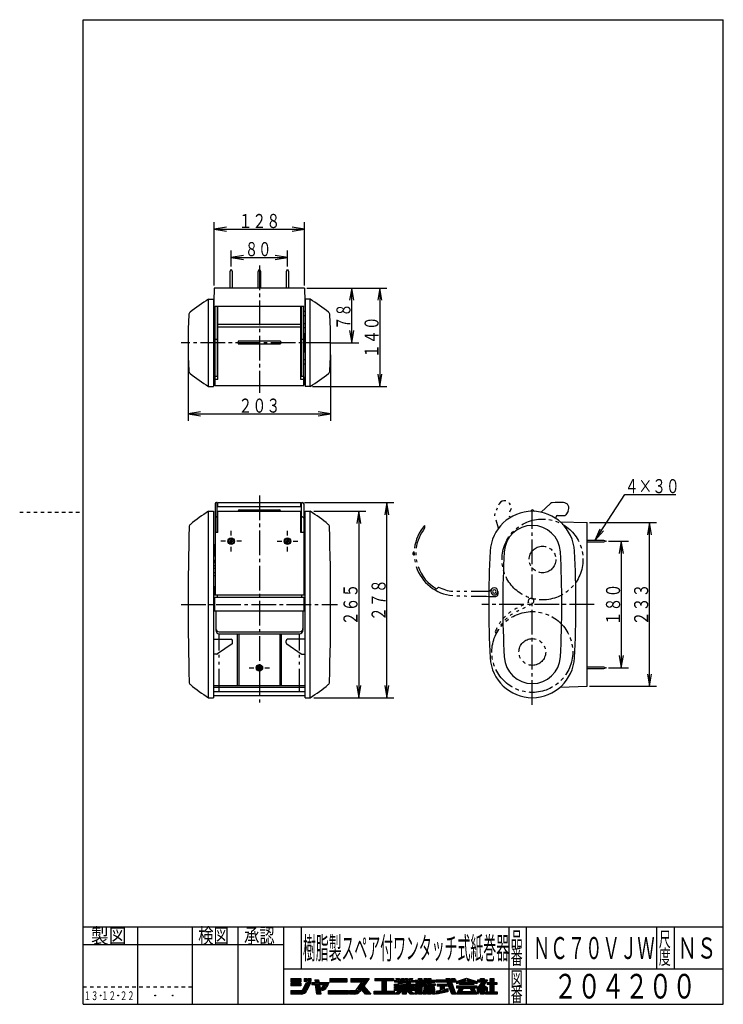
# Model space of a CAD drawing. Extents: x 0 to 200, y 12 to 292.
import ezdxf
from ezdxf.enums import TextEntityAlignment as Align

# ---------------------------------------------------------------- set-up
doc = ezdxf.new("R2010")
doc.units = 0
doc.header["$MEASUREMENT"] = 0
for name, pattern in [('EXLTYPE2', [2, 1, -1]), ('EXLTYPE3', [10, 7, -1, 1, -1]), ('EXLTYPE4', [12, 7, -1, 1, -1, 1, -1])]:
    doc.linetypes.add(name, pattern=pattern)
doc.layers.get('0').update_dxf_attribs({"linetype": 'CONTINUOUS'})
for name, color, linetype in [('LAY-1', 7, 'CONTINUOUS'), ('LAY-2', 7, 'CONTINUOUS'), ('LAY-3', 7, 'CONTINUOUS')]:
    doc.layers.add(name, color=color, linetype=linetype)
doc.styles.add('EXCADSTD', font='monotxt', dxfattribs={"bigfont": 'extfont'})
doc.styles.get("Standard").update_dxf_attribs({"font": 'monotxt', "bigfont": 'extfont'})
doc.dimstyles.get("Standard").update_dxf_attribs({"dimtxt": 0.18, "dimasz": 0.18, "dimexe": 0.18, "dimexo": 0.0625, "dimgap": 0.09, "dimtad": 0, "dimtih": 1, "dimtoh": 1, "dimdec": 4, "dimzin": 0, "dimtxsty": 'STANDARD', "dimcen": 0.09, "dimazin": 3, "dimtfac": 1, "dimtdec": 4, "dimtmove": 0, "dimatfit": 3, "dimtolj": 1, "dimtzin": 0})

# ---------------------------------------------------------------- blocks, each defined once
blk = doc.blocks.new('_EX_NORM')
at = {"color": 0, "linetype": 'CONTINUOUS'}
for q in [(-1, 0.166667), (-1, 0), (-1, -0.166667)]:
    blk.add_line((0, 0), q, dxfattribs=at)

msp = doc.modelspace()

# ---------------------------------------------------------------- linework, layer by layer
at = {"layer": 'LAY-1', "color": 7, "linetype": 'CONTINUOUS'}
for p, q in [((17.9, 11.5), (17.9, 291.5)), ((17.9, 291.5), (199.9, 291.5)), ((199.9, 11.5), (199.9, 291.5)), ((17.9, 33.5), (199.9, 33.5)), ((17.9, 11.5), (199.9, 11.5))]:
    msp.add_line(p, q, dxfattribs=at)
at = {"layer": 'LAY-1', "color": 6, "linetype": 'EXLTYPE2'}
for p, q in [((-0.1, 151.5), (17.9, 151.5)), ((17.9, 16.5), (48.9, 16.5))]:
    msp.add_line(p, q, dxfattribs=at)
at = {"layer": 'LAY-1', "color": 6, "linetype": 'CONTINUOUS'}
for p, q in [((33.4, 33.5), (33.4, 11.5)), ((48.9, 33.5), (48.9, 11.5)), ((61.9, 33.5), (61.9, 11.5)), ((74.9, 33.5), (74.9, 11.5)), ((79.9, 33.5), (79.9, 21.5)), ((138.9, 33.5), (138.9, 11.5)), ((143.9, 33.5), (143.9, 11.5)), ((180.9, 33.5), (180.9, 21.5)), ((185.9, 33.5), (185.9, 21.5)), ((17.9, 28.5), (74.9, 28.5)), ((199.9, 21.5), (74.9, 21.5))]:
    msp.add_line(p, q, dxfattribs=at)
at = {"layer": 'LAY-1', "color": 3, "linetype": 'CONTINUOUS'}
for p, q in [((77, 18.835196), (79.822495, 18.835196)), ((77, 18.835196), (77, 17.928)), ((79.822495, 17.928), (77, 17.928)), ((77, 17.625601), (79.822495, 17.625601)), ((77, 17.625601), (77, 16.71839)), ((79.822495, 18.835196), (79.822495, 17.928)), ((79.822495, 17.625601), (79.822495, 16.71839)), ((80.501297, 15.860907), (81.411224, 17.726401)), ((80.729553, 18.835196), (81.535919, 18.835196)), ((80.729553, 18.835196), (80.729553, 18.028799)), ((81.535919, 18.028799), (80.729553, 18.028799)), ((81.411224, 17.726401), (82.644775, 17.726401)), ((82.644775, 17.726401), (81.519302, 15.419012)), ((81.535919, 18.835196), (81.535919, 18.028799)), ((81.838409, 18.835196), (82.644775, 18.835196)), ((81.838409, 18.835196), (81.838409, 18.028799)), ((82.644775, 18.028799), (81.838409, 18.028799)), ((82.644775, 18.835196), (82.644775, 18.028799)), ((82.947266, 17.726401), (82.947266, 17.020789)), ((82.947266, 17.726401), (83.865402, 17.726401)), ((83.753632, 18.431998), (83.865402, 17.726401)), ((83.753632, 18.431998), (84.876236, 18.431998)), ((84.876236, 18.431998), (84.987991, 17.726401)), ((84.987991, 17.726401), (87.785675, 17.726401)), ((86.257629, 17.020789), (85.099762, 17.020789)), ((85.099762, 17.020789), (85.514847, 14.4)), ((86.058502, 16.573203), (86.257629, 17.020789)), ((87.785675, 17.726401), (87.197311, 16.405051)), ((88.087952, 18.835196), (88.087952, 17.8272)), ((88.087952, 18.835196), (92.926361, 18.835196)), ((92.926361, 17.8272), (88.087952, 17.8272)), ((92.926361, 18.835196), (92.926361, 17.8272)), ((94.035217, 18.835196), (94.035217, 17.8272)), ((94.035217, 18.835196), (99.27681, 18.835196)), ((97.17395, 17.8272), (94.035217, 17.8272)), ((95.718094, 15.823508), (97.17395, 17.8272)), ((99.27681, 18.835196), (97.705093, 16.671896)), ((100.889557, 18.835196), (100.889557, 18.129599)), ((100.889557, 18.835196), (106.131134, 18.835196)), ((102.955917, 18.129599), (100.889557, 18.129599)), ((102.955917, 15.206412), (102.955917, 18.129599)), ((106.131134, 18.129599), (104.064774, 18.129599)), ((104.064774, 18.129599), (104.064774, 15.206412)), ((106.131134, 18.835196), (106.131134, 18.129599)), ((106.433624, 18.230399), (106.433624, 17.766714)), ((106.433624, 18.230399), (107.309311, 18.230399)), ((107.495941, 17.766714), (106.433624, 17.766714)), ((106.433624, 16.799048), (106.433624, 17.262732)), ((106.433624, 17.262732), (107.679276, 17.262732)), ((107.309311, 18.230399), (106.836823, 18.835196)), ((106.836823, 18.835196), (107.732193, 18.835196)), ((107.679276, 17.262732), (107.495941, 17.766714)), ((107.732193, 18.835196), (108.204681, 18.230399)), ((108.204681, 18.230399), (108.399307, 18.230399)), ((108.399307, 18.230399), (108.399307, 18.835196)), ((108.399307, 18.835196), (109.104767, 18.835196)), ((108.568497, 17.766714), (109.943542, 17.766714)), ((108.752045, 17.262732), (108.568497, 17.766714)), ((109.759995, 17.262732), (108.752045, 17.262732)), ((109.104767, 18.835196), (109.104767, 18.230399)), ((109.104767, 18.230399), (109.407257, 18.230399)), ((109.407257, 18.230399), (109.407257, 18.835196)), ((109.407257, 18.835196), (110.112732, 18.835196)), ((109.943542, 17.766714), (109.759995, 17.262732)), ((110.112732, 18.835196), (110.112732, 18.230399)), ((110.112732, 18.230399), (110.307358, 18.230399)), ((110.307358, 18.230399), (110.779846, 18.835196)), ((110.779846, 18.835196), (111.675217, 18.835196)), ((111.016098, 17.766714), (110.832764, 17.262732)), ((110.832764, 17.262732), (112.0784, 17.262732)), ((112.0784, 17.766714), (111.016098, 17.766714)), ((111.675217, 18.835196), (111.202728, 18.230399)), ((111.202728, 18.230399), (112.0784, 18.230399)), ((112.0784, 18.230399), (112.0784, 17.766714)), ((112.0784, 17.262732), (112.0784, 16.799048)), ((112.279999, 18.331198), (112.279999, 17.8272)), ((112.279999, 18.331198), (113.287964, 18.331198)), ((112.279999, 14.4), (112.64032, 17.8272)), ((112.64032, 17.8272), (112.279999, 17.8272)), ((113.248383, 17.8272), (112.888062, 14.4)), ((113.287964, 18.331198), (113.287964, 18.835196)), ((113.287964, 18.835196), (114.195221, 18.835196)), ((113.287964, 14.4), (113.287964, 17.8272)), ((114.195221, 18.835196), (114.195221, 18.331198)), ((114.195221, 18.331198), (114.497513, 18.331198)), ((114.497513, 17.8272), (114.195221, 17.8272)), ((114.195221, 17.8272), (114.497513, 17.411002)), ((114.497513, 18.331198), (114.497513, 17.8272)), ((114.497513, 17.411002), (114.497513, 16.382071)), ((114.825638, 18.835196), (114.498947, 17.524802)), ((115.330124, 17.524802), (114.498947, 17.524802)), ((114.598404, 16.819205), (114.598404, 17.323203)), ((114.598404, 17.323203), (115.858414, 17.323203)), ((114.598404, 14.4), (115.038712, 16.819205)), ((115.038712, 16.819205), (114.598404, 16.819205)), ((114.825638, 18.835196), (115.656815, 18.835196)), ((115.405396, 17.8272), (115.330124, 17.524802)), ((115.858414, 17.8272), (115.405396, 17.8272)), ((115.858414, 16.819205), (115.418106, 14.4)), ((115.656815, 18.835196), (115.531097, 18.331198)), ((115.531097, 18.331198), (115.858414, 18.331198)), ((115.858414, 18.331198), (115.858414, 18.835196)), ((115.858414, 18.835196), (116.765671, 18.835196)), ((115.858414, 17.323203), (115.858414, 17.8272)), ((115.858414, 14.4), (115.858414, 16.819205)), ((116.593918, 16.871204), (116.593918, 14.6)), ((116.765671, 18.835196), (116.765671, 18.331198)), ((116.765671, 18.331198), (117.924774, 18.331198)), ((116.765671, 17.8272), (117.924774, 17.8272)), ((116.765671, 17.8272), (116.765671, 17.323203)), ((116.765671, 17.323203), (118.025665, 17.323203)), ((117.205978, 14.4), (116.765671, 16.819174)), ((116.765671, 16.819174), (116.765671, 14.4)), ((118.025665, 16.819205), (117.585159, 16.819205)), ((117.585159, 16.819205), (118.025665, 14.4)), ((117.924774, 18.331198), (117.924774, 17.8272)), ((118.025665, 17.323203), (118.025665, 16.819205)), ((118.227264, 18.431998), (118.227264, 17.8272)), ((118.227264, 18.431998), (121.224487, 18.431998)), ((121.444733, 17.8272), (118.227264, 17.8272)), ((118.529556, 17.222403), (118.529556, 16.617606)), ((118.529556, 17.222403), (121.553635, 17.222403)), ((121.224487, 18.431998), (121.07785, 18.835196)), ((121.07785, 18.835196), (122.25766, 18.835196)), ((122.692017, 14.4), (121.444733, 17.8272)), ((121.553635, 17.222403), (121.553635, 16.617606)), ((122.25766, 18.835196), (122.404495, 18.431998)), ((122.404495, 18.431998), (122.662491, 18.431998)), ((123.87204, 17.8272), (122.624542, 17.8272)), ((122.624542, 17.8272), (123.87204, 14.4)), ((122.662491, 18.431998), (122.662491, 18.835196)), ((122.662491, 18.835196), (123.56955, 18.835196)), ((123.56955, 18.835196), (123.56955, 18.431998)), ((123.56955, 18.431998), (123.87204, 18.431998)), ((123.87204, 18.431998), (123.87204, 17.8272)), ((124.073639, 17.974783), (126.946365, 18.935995)), ((124.073639, 17.974783), (124.073639, 17.336996)), ((124.93045, 17.623679), (124.073639, 17.336996)), ((124.93045, 17.121603), (124.93045, 17.623679)), ((128.962494, 17.121603), (124.93045, 17.121603)), ((125.237457, 17.726401), (126.946365, 18.298224)), ((128.655487, 17.726401), (125.237457, 17.726401)), ((126.946365, 18.935995), (129.819107, 17.974753)), ((126.946365, 18.298224), (128.655487, 17.726401)), ((129.819107, 17.336996), (128.962494, 17.623679)), ((128.962494, 17.623679), (128.962494, 17.121603)), ((129.819107, 17.974753), (129.819107, 17.336996)), ((130.020691, 18.431998), (130.020691, 17.8272)), ((130.020691, 18.431998), (130.927963, 18.431998)), ((130.020691, 15.98194), (131.312485, 17.8272)), ((131.312485, 17.8272), (130.020691, 17.8272)), ((130.927963, 18.431998), (130.927963, 18.835196)), ((130.927963, 18.835196), (131.935913, 18.835196)), ((132.843185, 18.431998), (131.802612, 16.945578)), ((131.802612, 16.945578), (132.742493, 16.287588)), ((131.935913, 18.835196), (131.935913, 18.431998)), ((131.935913, 18.431998), (132.843185, 18.431998)), ((132.742493, 17.726401), (132.742493, 17.121603)), ((132.742493, 17.726401), (133.649551, 17.726401)), ((133.649551, 17.121603), (132.742493, 17.121603)), ((133.649551, 17.726401), (133.649551, 18.835196)), ((133.649551, 18.835196), (134.657501, 18.835196)), ((133.649551, 15.004797), (133.649551, 17.121603)), ((134.657501, 18.835196), (134.657501, 17.726401)), ((134.657501, 17.726401), (135.564774, 17.726401)), ((135.564774, 17.121603), (134.657501, 17.121603)), ((134.657501, 17.121603), (134.657501, 15.004797)), ((135.564774, 17.726401), (135.564774, 17.121603)), ((79.822495, 16.71839), (77, 16.71839)), ((77, 15.407996), (79.77655, 15.407996)), ((77, 15.407996), (77, 14.4)), ((79.888733, 14.4), (77, 14.4)), ((85.514847, 14.4), (84.392242, 14.4)), ((85.643845, 15.517859), (85.533707, 16.214407)), ((87.684769, 14.4), (87.684769, 15.407996)), ((87.684769, 15.407996), (93.329544, 15.407996)), ((93.329544, 14.4), (87.684769, 14.4)), ((93.329544, 15.407996), (93.329544, 14.4)), ((93.632034, 14.4), (93.632034, 15.407996)), ((93.632034, 15.407996), (94.90271, 15.407996)), ((95.129929, 14.4), (93.632034, 14.4)), ((97.036133, 15.751273), (96.597885, 15.147925)), ((98.210815, 14.4), (97.036133, 15.751273)), ((97.705093, 16.671896), (99.679993, 14.4)), ((99.679993, 14.4), (98.210815, 14.4)), ((100.687958, 14.4), (100.687958, 15.206412)), ((100.687958, 15.206412), (102.955917, 15.206412)), ((106.332733, 14.4), (100.687958, 14.4)), ((104.064774, 15.206412), (106.332733, 15.206412)), ((106.332733, 15.206412), (106.332733, 14.4)), ((108.752045, 16.799048), (106.433624, 16.799048)), ((106.433624, 16.103522), (106.433624, 16.567206)), ((106.433624, 16.567206), (108.752045, 16.567206)), ((108.752045, 16.103522), (106.433624, 16.103522)), ((106.433624, 15.407996), (106.433624, 15.87168)), ((106.433624, 15.87168), (108.752045, 15.87168)), ((106.433624, 14.4), (107.549255, 15.407996)), ((107.549255, 15.407996), (106.433624, 15.407996)), ((107.636414, 14.4), (106.433624, 14.4)), ((108.752045, 15.407996), (107.636414, 14.4)), ((108.752045, 16.567206), (108.752045, 16.799048)), ((108.752045, 15.87168), (108.752045, 16.103522)), ((108.752045, 14.4), (108.752045, 15.407996)), ((109.759995, 14.4), (108.752045, 14.4)), ((112.0784, 16.799048), (109.759995, 16.799048)), ((109.759995, 16.799048), (109.759995, 16.567206)), ((109.759995, 16.567206), (112.0784, 16.567206)), ((112.0784, 16.103522), (109.759995, 16.103522)), ((109.759995, 16.103522), (109.759995, 15.87168)), ((109.759995, 15.87168), (112.0784, 15.87168)), ((110.875626, 14.4), (109.759995, 15.407996)), ((109.759995, 15.407996), (109.759995, 14.4)), ((112.0784, 14.4), (110.875626, 14.4)), ((112.0784, 15.407996), (110.962784, 15.407996)), ((110.962784, 15.407996), (112.0784, 14.4)), ((112.0784, 16.567206), (112.0784, 16.103522)), ((112.0784, 15.87168), (112.0784, 15.407996)), ((112.888062, 14.4), (112.279999, 14.4)), ((114.195221, 14.4), (113.287964, 14.4)), ((114.497513, 16.382071), (114.195221, 16.798285)), ((114.195221, 16.798285), (114.195221, 14.4)), ((115.418106, 14.4), (114.598404, 14.4)), ((116.765671, 14.4), (115.858414, 14.4)), ((118.025665, 14.4), (117.205978, 14.4)), ((118.479095, 15.32746), (119.487259, 15.541724)), ((118.479095, 14.4), (118.479095, 15.32746)), ((121.60408, 15.0642), (118.479095, 14.4)), ((119.487259, 16.617606), (118.529556, 16.617606)), ((119.487259, 15.541724), (119.487259, 16.617606)), ((121.553635, 16.617606), (120.595917, 16.617606)), ((120.595917, 16.617606), (120.595917, 15.777411)), ((120.595917, 15.777411), (121.60408, 15.99166)), ((121.60408, 15.99166), (121.60408, 15.0642)), ((123.87204, 14.4), (122.692017, 14.4)), ((124.073639, 16.71839), (124.073639, 16.113593)), ((124.073639, 16.71839), (129.819107, 16.71839)), ((124.073639, 14.4), (124.87262, 16.113593)), ((124.87262, 16.113593), (124.073639, 16.113593)), ((129.819107, 14.4), (124.073639, 14.4)), ((125.984756, 16.113593), (125.467758, 15.004797)), ((128.424973, 15.004797), (125.467758, 15.004797)), ((125.984756, 16.113593), (127.907974, 16.113593)), ((127.907974, 16.113593), (128.424973, 15.004797)), ((129.819107, 16.113593), (129.020111, 16.113593)), ((129.020111, 16.113593), (129.819107, 14.4)), ((129.819107, 16.71839), (129.819107, 16.113593)), ((130.020691, 14.4), (130.020691, 15.98194)), ((130.927963, 15.69599), (130.020691, 14.4)), ((130.927963, 14.4), (130.927963, 15.69599)), ((131.935913, 14.4), (130.927963, 14.4)), ((132.742493, 15.180121), (131.935913, 15.744772)), ((131.935913, 15.744772), (131.935913, 14.4)), ((132.339096, 14.4), (132.339096, 15.004797)), ((132.339096, 15.004797), (133.649551, 15.004797)), ((135.665665, 14.4), (132.339096, 14.4)), ((132.742493, 16.287588), (132.742493, 15.180121)), ((134.657501, 15.004797), (135.665665, 15.004797)), ((135.665665, 15.004797), (135.665665, 14.4))]:
    msp.add_line(p, q, dxfattribs=at)
at = {"layer": 'LAY-1', "color": 2, "linetype": 'CONTINUOUS'}
for p, q in [((77.184082, 18.603213), (79.638397, 18.603213)), ((77.184082, 18.371214), (79.638397, 18.371214)), ((77.184082, 18.139231), (79.638397, 18.139231)), ((77.184082, 17.413603), (79.638397, 17.413603)), ((77.184082, 17.161589), (79.638397, 17.161589)), ((77.184082, 16.929606), (79.638397, 16.929606)), ((80.727707, 15.750403), (81.610825, 17.561036)), ((80.913635, 18.569598), (81.351837, 18.569598)), ((80.913635, 18.283999), (81.351837, 18.283999)), ((80.994125, 15.63996), (81.931168, 17.561037)), ((81.260529, 15.529425), (82.251312, 17.561035)), ((82.022491, 18.569598), (82.460693, 18.569598)), ((82.022491, 18.283999), (82.460693, 18.283999)), ((83.977173, 17.020789), (82.947266, 17.020789)), ((83.131348, 17.474402), (83.96051, 17.474402)), ((83.131348, 17.222418), (84.328064, 17.222418)), ((84.392242, 14.4), (83.977173, 17.020789)), ((84.037537, 18.250268), (84.160507, 17.474402)), ((84.618805, 14.58173), (84.244904, 16.941904)), ((84.933929, 14.58173), (84.352844, 18.250267)), ((84.627975, 18.250267), (84.739563, 17.545946)), ((84.710739, 17.222418), (86.63382, 17.222418)), ((84.798508, 17.474402), (87.121841, 17.474402)), ((85.209061, 14.58173), (84.822037, 17.024882)), ((86.540024, 17.096411), (86.391968, 16.763907)), ((86.866989, 17.257039), (86.602051, 16.661353)), ((87.235168, 17.509053), (86.812149, 16.558859)), ((87.490982, 17.509056), (87.022247, 16.456335)), ((88.287949, 18.601559), (92.726364, 18.601559)), ((88.287949, 18.339575), (92.726364, 18.339575)), ((88.287949, 18.067591), (92.726364, 18.067591)), ((94.235214, 18.593213), (98.525681, 18.593213)), ((94.235214, 18.331213), (98.03125, 18.331213)), ((94.235214, 18.059229), (97.436798, 18.059229)), ((97.686813, 18.07923), (95.934204, 15.666403)), ((98.231262, 18.331213), (96.188065, 15.518271)), ((98.78569, 18.583212), (96.451904, 15.370062)), ((101.089554, 18.603213), (105.931137, 18.603213)), ((101.089554, 18.351214), (105.931137, 18.351214)), ((103.16774, 15.147992), (103.16774, 18.121222)), ((103.419586, 15.147992), (103.419586, 18.121222)), ((103.671417, 15.147992), (103.671417, 18.121222)), ((103.903244, 15.147992), (103.903244, 18.121222)), ((106.633621, 17.998557), (111.878403, 17.998557)), ((106.633621, 17.03089), (111.878403, 17.03089)), ((107.312759, 18.635196), (107.687088, 18.15615)), ((107.632477, 18.635196), (108.006805, 18.15615)), ((107.943176, 17.218829), (107.727783, 17.810618)), ((108.251221, 17.218829), (108.035828, 17.810618)), ((108.539261, 17.218851), (108.324112, 17.810595)), ((108.631134, 18.635196), (108.631134, 18.198556)), ((108.902985, 18.635196), (108.902985, 18.198556)), ((108.983871, 14.6), (108.983871, 16.83089)), ((109.275711, 14.6), (109.275711, 16.83089)), ((109.547562, 14.6), (109.547562, 16.83089)), ((109.639099, 18.635196), (109.639099, 18.198556)), ((109.930939, 18.635196), (109.930939, 18.198556)), ((109.991943, 17.218807), (110.207565, 17.81064)), ((110.300201, 17.218807), (110.515823, 17.81064)), ((110.899567, 18.635196), (110.525238, 18.15615)), ((110.588242, 17.218807), (110.803864, 17.81064)), ((111.239288, 18.635196), (110.86496, 18.15615)), ((112.479996, 18.079199), (114.297516, 18.079199)), ((112.494415, 14.598905), (112.839203, 17.880294)), ((112.727676, 14.598905), (113.072479, 17.880294)), ((113.499786, 18.635196), (113.499786, 18.279199)), ((113.499786, 14.6), (113.499786, 17.879199)), ((113.751617, 18.635196), (113.751617, 18.279199)), ((113.751617, 14.6), (113.751617, 17.879199)), ((114.003464, 18.635196), (114.003464, 18.279199)), ((114.003464, 14.6), (114.003464, 17.879199)), ((114.120926, 17.615425), (114.380035, 17.258384)), ((114.120926, 17.226425), (114.380035, 16.869384)), ((114.746918, 17.71886), (114.976883, 18.641138)), ((114.798401, 17.071204), (117.825668, 17.071204)), ((115.244797, 16.874439), (114.830078, 14.596765)), ((114.98674, 17.718869), (115.216522, 18.641129)), ((115.480728, 16.874439), (115.066025, 14.596765)), ((115.196381, 17.71886), (115.426346, 18.641138)), ((115.688919, 16.874442), (115.274002, 14.596762)), ((115.486221, 18.079199), (117.724777, 18.079199)), ((116.070236, 18.279199), (116.070236, 18.635196)), ((116.070236, 17.879199), (116.070236, 17.271203)), ((116.070236, 16.871204), (116.070236, 14.6)), ((116.322067, 16.871204), (116.322067, 14.6)), ((116.342072, 18.279199), (116.342072, 18.635196)), ((116.342072, 17.879199), (116.342072, 17.271203)), ((116.593918, 18.279199), (116.593918, 18.635196)), ((116.593918, 17.879199), (116.593918, 17.271203)), ((116.934952, 16.874442), (117.349869, 14.596762)), ((117.151093, 16.874442), (117.56601, 14.596762)), ((117.407028, 16.874442), (117.821945, 14.596762)), ((118.427261, 18.240015), (121.28241, 18.240015)), ((118.427261, 17.988017), (121.37413, 17.988017)), ((118.729553, 17.03641), (121.353638, 17.03641)), ((122.811661, 14.587939), (121.334198, 18.647257)), ((123.079697, 14.58794), (121.602295, 18.647256)), ((123.347733, 14.58794), (121.870331, 18.647256)), ((123.615768, 14.587936), (122.138138, 18.647259)), ((122.486374, 18.240015), (123.672043, 18.240015)), ((122.57811, 17.988017), (123.672043, 17.988017)), ((122.854309, 18.440015), (122.854309, 18.635196)), ((123.12616, 18.440015), (123.12616, 18.635196)), ((123.397995, 18.440015), (123.397995, 18.635196)), ((124.263306, 17.832594), (126.851532, 18.69854)), ((124.263306, 17.566862), (126.851532, 18.432824)), ((128.762497, 17.559611), (125.130447, 17.559611)), ((128.762497, 17.287596), (125.130447, 17.287596)), ((127.041199, 18.698539), (129.62944, 17.83253)), ((127.041199, 18.452823), (129.62944, 17.586814)), ((131.537918, 17.824168), (130.135376, 15.820472)), ((131.865662, 17.82418), (130.135391, 15.352851)), ((132.173798, 17.824177), (130.135391, 14.912573)), ((130.220688, 18.240015), (132.508789, 18.240015)), ((130.220688, 17.988017), (132.332382, 17.988017)), ((131.139786, 18.440015), (131.139786, 18.635196)), ((131.431625, 18.440015), (131.431625, 18.635196)), ((131.72348, 18.440015), (131.72348, 18.635196)), ((132.94249, 17.534403), (133.661377, 17.534403)), ((132.94249, 17.28242), (133.661377, 17.28242)), ((133.861374, 15.017991), (133.861374, 18.635196)), ((134.153214, 15.017991), (134.153214, 18.635196)), ((134.445068, 15.017991), (134.445068, 18.635196)), ((134.645065, 17.534403), (135.364777, 17.534403)), ((134.645065, 17.262419), (135.364777, 17.262419)), ((77.184082, 15.155997), (79.77655, 15.155997)), ((77.184082, 14.903998), (79.77655, 14.903998)), ((77.184082, 14.651999), (79.77655, 14.651999)), ((87.884766, 15.164404), (93.129547, 15.164404)), ((87.884766, 14.912405), (93.129547, 14.912405)), ((87.884766, 14.640391), (93.129547, 14.640391)), ((95.129929, 15.165997), (93.832031, 15.165997)), ((95.129929, 14.903998), (93.832031, 14.903998)), ((95.129929, 14.641999), (93.832031, 14.641999)), ((97.143188, 15.973715), (98.337158, 14.6)), ((97.295349, 16.153051), (98.645172, 14.6)), ((97.447311, 16.332295), (98.952942, 14.6)), ((97.599274, 16.511585), (99.260925, 14.6)), ((100.887955, 14.947992), (106.132736, 14.947992)), ((100.887955, 14.645993), (106.132736, 14.645993)), ((106.633621, 16.335364), (108.783875, 16.335364)), ((106.633621, 15.639838), (108.783875, 15.639838)), ((106.950882, 14.6), (107.953323, 15.505754)), ((107.286774, 14.6), (108.289246, 15.505756)), ((107.602875, 14.6), (108.605347, 15.505756)), ((109.747559, 16.335364), (111.878403, 16.335364)), ((109.747559, 15.639838), (111.878403, 15.639838)), ((110.917175, 14.6), (109.914734, 15.505754)), ((111.253082, 14.6), (110.25061, 15.505756)), ((111.589188, 14.6), (110.586716, 15.505756)), ((118.674728, 15.165632), (121.408447, 15.7467)), ((118.674728, 14.888003), (121.408447, 15.469085)), ((118.674728, 14.650373), (121.408447, 15.231441)), ((118.729553, 16.784396), (121.353638, 16.784396)), ((119.679092, 16.584396), (119.679092, 15.579115)), ((119.930923, 16.584396), (119.930923, 15.632643)), ((120.182755, 16.584396), (120.182755, 15.686172)), ((120.434601, 16.584396), (120.434601, 15.739703)), ((124.273636, 16.506392), (129.61911, 16.506392)), ((124.273636, 16.274409), (129.61911, 16.274409)), ((124.351028, 14.565993), (129.541718, 14.565993)), ((124.468536, 14.817992), (129.42421, 14.817992)), ((125.101334, 16.093153), (124.591125, 14.999246)), ((125.419434, 16.093154), (124.90921, 14.999246)), ((125.737534, 16.093154), (125.22731, 14.999246)), ((128.155411, 16.093167), (128.665833, 14.999234)), ((128.473709, 16.093142), (128.983704, 14.999258)), ((128.791992, 16.093131), (129.301819, 14.999269)), ((131.139786, 16.147223), (131.139786, 14.6)), ((131.394501, 16.362313), (132.578659, 15.53315)), ((131.431625, 16.136316), (131.431625, 14.6)), ((131.548447, 16.582199), (132.578659, 15.860799)), ((131.692993, 16.788691), (132.578674, 16.168464)), ((131.72348, 15.931957), (131.72348, 14.6)), ((132.539093, 14.817992), (135.465668, 14.817992)), ((132.539093, 14.565993), (135.465668, 14.565993))]:
    msp.add_line(p, q, dxfattribs=at)
at = {"layer": 'LAY-1', "color": 6, "linetype": 'CONTINUOUS'}
for centre in [(22.9, 14), (27.9, 14), (38.4, 14), (43.4, 14)]:
    msp.add_circle(centre, 0.1, dxfattribs=at)
at = {"layer": 'LAY-1', "color": 3, "linetype": 'CONTINUOUS'}
for centre, radius, start, end in [((79.77655, 16.214407), 0.8064, 270.000031, 333.99855), ((79.888733, 16.214407), 1.8144, 270.000031, 334.000137), ((85.505814, 16.819205), 0.604801, 272.623749, 336.006531), ((85.816101, 17.020041), 1.512011, 263.465775, 335.998779), ((94.90271, 16.415991), 1.007999, 270.000031, 323.996597), ((95.129929, 16.214407), 1.8144, 270.000031, 324.00116)]:
    msp.add_arc(centre, radius, start, end, dxfattribs=at)
at = {"layer": 'LAY-1', "color": 2, "linetype": 'CONTINUOUS'}
for centre, radius, start, end in [((79.77655, 16.214407), 1.058399, 270.000031, 333.99855), ((79.816559, 16.214407), 1.310399, 270.000031, 333.99855), ((79.856567, 16.214407), 1.562398, 270.000031, 333.99855), ((85.776093, 17.020041), 1.134011, 267.367432, 335.998779), ((85.756088, 17.020041), 1.386011, 269.611328, 335.998779), ((85.796097, 17.020041), 0.882012, 272.671387, 335.998779), ((85.816101, 17.020041), 0.630012, 310.768311, 335.998779), ((95.129929, 16.214407), 1.310401, 270.000031, 324.00116), ((95.129929, 16.214407), 1.562401, 270.000031, 324.00116), ((95.199936, 16.174406), 0.932402, 270.000031, 324.00116)]:
    msp.add_arc(centre, radius, start, end, dxfattribs=at)
at = {"layer": 'LAY-2', "color": 3, "linetype": 'CONTINUOUS'}
for p, q in [((60.024399, 221.298578), (60.024399, 225.9)), ((76.024399, 221.298535), (76.024399, 225.9))]:
    msp.add_line(p, q, dxfattribs=at)
at = {"layer": 'LAY-2', "color": 6, "linetype": 'CONTINUOUS'}
for p, q in [((59.724399, 219.874274), (60.024399, 220.598535)), ((59.724399, 215.19859), (59.724399, 219.874274)), ((60.024399, 220.598578), (60.324399, 219.874316)), ((60.324399, 219.87431), (60.324399, 215.19859)), ((67.724391, 219.874272), (68.024391, 220.598533)), ((67.724391, 215.198588), (67.724391, 219.874272)), ((68.024391, 220.598576), (68.324391, 219.874315)), ((68.324391, 219.874309), (68.324391, 215.198588)), ((75.724399, 219.874274), (76.024399, 220.598535)), ((75.724399, 215.19859), (75.724399, 219.874274)), ((76.024399, 220.598578), (76.324399, 219.874316)), ((76.324399, 219.87431), (76.324399, 215.19859)), ((54.974408, 208.512448), (55.424408, 208.512448)), ((54.974408, 207.312448), (55.424408, 207.312448)), ((81.074411, 208.512448), (80.624411, 208.512448)), ((81.074411, 207.312448), (80.624411, 207.312448)), ((54.974408, 205.048349), (55.424408, 205.048349)), ((81.074411, 205.048349), (80.624411, 205.048349)), ((54.974408, 203.848349), (55.424408, 203.848349)), ((55.224408, 196.998602), (55.224408, 202.198602)), ((55.224408, 202.198602), (55.424408, 202.198602)), ((81.074411, 203.848349), (80.624411, 203.848349)), ((80.824411, 202.198602), (80.624411, 202.198602)), ((80.824411, 196.998602), (80.824411, 202.198602)), ((55.224408, 201.578601), (54.974408, 201.578601)), ((80.824411, 201.578601), (81.074411, 201.578601)), ((55.224408, 197.618604), (54.974408, 197.618604)), ((55.224408, 196.998602), (55.424408, 196.998602)), ((80.824411, 196.998602), (80.624411, 196.998602)), ((80.824411, 197.618604), (81.074411, 197.618604)), ((54.974408, 194.742133), (55.424408, 194.742133)), ((54.974408, 193.542133), (55.424408, 193.542133)), ((81.074411, 194.742133), (80.624411, 194.742133)), ((81.074411, 193.542133), (80.624411, 193.542133)), ((55.224408, 189.298602), (54.974408, 189.298602)), ((55.224408, 188.298602), (54.974408, 188.298602)), ((55.224408, 187.798602), (55.224408, 189.798602)), ((55.424408, 189.798602), (55.224408, 189.798602)), ((55.224408, 187.798602), (55.424408, 187.798602)), ((80.624411, 189.798602), (80.824411, 189.798602)), ((80.824411, 187.798602), (80.624411, 187.798602)), ((80.824411, 187.798602), (80.824411, 189.798602)), ((80.824411, 189.298602), (81.074411, 189.298602)), ((80.824411, 188.298602), (81.074411, 188.298602)), ((138.985529, 154.004069), (139.307833, 153.517476)), ((139.211493, 151.534507), (139.699237, 152.580477)), ((136.032092, 146.930088), (135.300167, 149.144331)), ((139.522256, 150.041472), (139.057654, 150.258119)), ((60.024411, 144.800012), (60.024411, 146.12)), ((76.024411, 144.800012), (76.024411, 146.12)), ((115.009457, 147.637251), (115.009457, 146.858907)), ((58.424411, 143.200012), (57.104423, 143.200012)), ((59.61441, 143.320013), (59.704416, 143.320013)), ((59.61441, 143.320013), (59.61441, 143.080011)), ((59.61441, 143.080011), (59.70441, 143.080011)), ((60.424411, 143.200012), (59.624411, 143.200012)), ((59.90441, 142.790012), (59.90441, 142.880011)), ((59.904416, 143.610013), (59.904416, 143.520007)), ((60.144412, 143.610013), (59.904416, 143.610013)), ((60.024411, 142.800012), (60.024411, 143.600012)), ((60.144406, 142.790012), (60.144409, 142.880014)), ((60.144412, 143.610013), (60.144412, 143.520013)), ((60.434421, 143.080011), (60.344409, 143.080011)), ((60.434421, 143.320013), (60.344412, 143.320013)), ((60.434421, 143.080011), (60.434421, 143.320013)), ((62.944423, 143.200012), (61.624411, 143.200012)), ((73.104399, 143.200012), (74.424411, 143.200012)), ((75.614401, 143.080011), (75.614401, 143.320013)), ((75.614401, 143.320013), (75.70441, 143.320013)), ((75.614401, 143.080011), (75.704413, 143.080011)), ((75.624411, 143.200012), (76.424411, 143.200012)), ((75.90441, 143.610013), (75.90441, 143.520013)), ((75.90441, 143.610013), (76.144406, 143.610013)), ((75.904416, 142.790012), (75.904413, 142.880014)), ((76.024411, 142.800012), (76.024411, 143.600012)), ((76.144406, 143.610013), (76.144406, 143.520007)), ((76.144412, 142.790012), (76.144412, 142.880011)), ((76.434412, 143.320013), (76.344406, 143.320013)), ((76.434412, 143.080011), (76.344412, 143.080011)), ((76.434412, 143.320013), (76.434412, 143.080011)), ((77.624411, 143.200012), (78.944399, 143.200012)), ((161.209448, 143.5), (165.885132, 143.5)), ((165.885168, 142.9), (161.209448, 142.9)), ((165.885132, 143.5), (166.609393, 143.2)), ((166.609436, 143.2), (165.885175, 142.9)), ((55.224408, 141.68), (54.974408, 141.68)), ((55.224408, 142.3), (55.424408, 142.3)), ((55.224408, 142.3), (55.224408, 139.040273)), ((59.90441, 142.790012), (60.144406, 142.790012)), ((60.024411, 140.28), (60.024411, 141.600012)), ((76.144412, 142.790012), (75.904416, 142.790012)), ((76.024411, 140.28), (76.024411, 141.600012)), ((80.824411, 142.3), (80.624411, 142.3)), ((80.824411, 142.3), (80.824411, 139.040273)), ((80.824411, 141.68), (81.074411, 141.68)), ((111.726611, 139.982845), (112.023463, 140.279695)), ((54.974408, 139.040273), (55.424408, 139.040273)), ((54.974408, 137.840273), (55.424408, 137.840273)), ((55.224408, 137.72), (54.974408, 137.72)), ((54.974408, 137.5), (55.224408, 137.5)), ((55.224408, 137.840273), (55.224408, 137.1)), ((81.074411, 139.040273), (80.624411, 139.040273)), ((81.074411, 137.840273), (80.624411, 137.840273)), ((80.824411, 137.840273), (80.824411, 137.1)), ((80.824411, 137.72), (81.074411, 137.72)), ((81.074411, 137.5), (80.824411, 137.5)), ((54.974408, 136.3), (55.424408, 136.3)), ((54.974408, 135.5), (55.424408, 135.5)), ((55.224408, 137.1), (55.424408, 137.1)), ((80.824411, 137.1), (80.624411, 137.1)), ((81.074411, 136.3), (80.624411, 136.3)), ((81.074411, 135.5), (80.624411, 135.5)), ((54.974408, 134.3), (55.424408, 134.3)), ((55.424408, 133.3), (55.024408, 133.3)), ((81.074411, 134.3), (80.624411, 134.3)), ((81.024411, 133.3), (80.624411, 133.3)), ((54.974408, 129.4), (55.224408, 129.4)), ((55.024408, 130.3), (55.424408, 130.3)), ((55.424408, 129.9), (55.224408, 129.9)), ((55.224408, 129.9), (55.224408, 127.9)), ((80.624411, 130.3), (81.024411, 130.3)), ((80.824411, 129.9), (80.624411, 129.9)), ((80.824411, 127.9), (80.824411, 129.9)), ((80.824411, 129.4), (81.074411, 129.4)), ((118.00945, 129.307698), (118.959567, 130.153343)), ((125, 128.900001), (124.199999, 128.900002)), ((127, 128.900001), (126.2, 128.900001)), ((133.309451, 128.9), (128.2, 128.900001)), ((133.309451, 128.9), (134.142786, 129.645355)), ((135.809451, 128.9), (135.809451, 128.101447)), ((54.974408, 128.4), (55.224408, 128.4)), ((80.824411, 128.4), (81.074411, 128.4)), ((141.263342, 124.162332), (141.010208, 124.03656)), ((141.172949, 123.224115), (141.812691, 123.541978)), ((143.118539, 125.084108), (142.37646, 124.715398)), ((142.925809, 124.095043), (143.667888, 124.463753)), ((144.53421, 125.7875), (144.231656, 125.637173)), ((144.781006, 125.016818), (145.606616, 125.427032)), ((54.974408, 115.3), (60.024411, 115.3)), ((56.624408, 112.1), (56.624408, 116.866293)), ((60.424411, 114.311407), (60.424411, 114.9)), ((75.624411, 114.311407), (75.624411, 114.9)), ((81.074411, 115.3), (76.024411, 115.3)), ((79.424414, 112.1), (79.424414, 116.866293)), ((135.076895, 117.403638), (135.343872, 116.866309)), ((60.249747, 113.980917), (56.126355, 111.16951)), ((75.799075, 113.980917), (79.922467, 111.16951)), ((55.901019, 111.1), (54.974408, 111.1)), ((56.624408, 110.1), (56.624408, 110.9)), ((79.424414, 110.1), (79.424414, 110.9)), ((80.147803, 111.1), (81.074411, 111.1)), ((56.624408, 108.1), (56.624408, 108.9)), ((56.624408, 100.349951), (56.624408, 106.9)), ((65.104399, 107.2), (66.424411, 107.2)), ((67.61441, 107.320001), (67.70441, 107.320001)), ((67.61441, 107.320001), (67.61441, 107.080005)), ((67.61441, 107.080005), (67.704413, 107.080002)), ((67.624411, 107.2), (68.424411, 107.2)), ((67.90441, 107.610001), (67.90441, 107.520001)), ((68.144412, 107.610001), (67.90441, 107.610001)), ((67.90441, 106.78999), (67.90441, 106.880002)), ((67.90441, 106.78999), (68.144412, 106.78999)), ((68.144412, 107.610001), (68.144412, 107.519995)), ((68.144412, 106.78999), (68.144412, 106.879999)), ((68.434412, 107.319995), (68.344406, 107.319995)), ((68.434412, 107.079999), (68.344412, 107.079999)), ((68.434412, 107.079999), (68.434412, 107.319995)), ((69.624411, 107.2), (70.944399, 107.2)), ((79.424414, 108.1), (79.424414, 108.9)), ((79.424414, 100.349951), (79.424414, 106.9)), ((161.209448, 107.5), (165.885132, 107.5)), ((165.885168, 106.9), (161.209448, 106.9)), ((165.885132, 107.5), (166.609393, 107.2)), ((166.609436, 107.2), (165.885175, 106.9))]:
    msp.add_line(p, q, dxfattribs=at)
at = {"layer": 'LAY-2', "color": 7, "linetype": 'CONTINUOUS'}
for p, q in [((55.224371, 215.198621), (55.125911, 211.438602)), ((80.824411, 215.198615), (55.224371, 215.198621)), ((80.824411, 215.198615), (80.92287, 211.438602)), ((53.57442, 211.998602), (54.974408, 211.998602)), ((54.974408, 211.998602), (54.974408, 187.198602)), ((54.974408, 211.438602), (55.125909, 211.438602)), ((80.92287, 211.438602), (81.074411, 211.438602)), ((81.074411, 211.998602), (81.074411, 187.198602)), ((82.474396, 211.998602), (81.074411, 211.998602)), ((53.57442, 187.198602), (54.974408, 187.198602)), ((80.624411, 187.398602), (55.424408, 187.398602)), ((82.474396, 187.198602), (81.074411, 187.198602)), ((56.024408, 154.2), (55.824408, 154.2)), ((56.024408, 154.1), (56.224408, 154.1)), ((56.224408, 154.2), (79.824411, 154.2)), ((79.824411, 154.1), (80.024411, 154.1)), ((80.024411, 154.2), (80.224411, 154.2)), ((53.574408, 151.7), (54.974408, 151.7)), ((81.074411, 151.7), (82.474408, 151.7)), ((145.892291, 151.98284), (146.189142, 151.685988)), ((148.114563, 151.435604), (150.796417, 153.962101)), ((155.77395, 151.748478), (155.126489, 150.691117)), ((152.409448, 149.587366), (152.409448, 150.100003)), ((152.809448, 150.500003), (154.785364, 150.500003)), ((153.57439, 148.675507), (161.209448, 148.475574)), ((161.209448, 101.924426), (161.209448, 148.475574)), ((153.57439, 101.724493), (161.209448, 101.924426)), ((53.574408, 98.7), (54.974408, 98.7)), ((54.974408, 99.349951), (81.074411, 99.349951)), ((81.074411, 98.7), (82.474408, 98.7))]:
    msp.add_line(p, q, dxfattribs=at)
at = {"layer": 'LAY-2', "color": 2, "linetype": 'CONTINUOUS'}
for p, q in [((53.57442, 187.198602), (53.57442, 211.998602)), ((55.125911, 211.438602), (55.049286, 208.512448)), ((80.92287, 211.438602), (80.999493, 208.512448)), ((82.474396, 187.198602), (82.474396, 211.998602)), ((55.424408, 187.398602), (55.424408, 209.998605)), ((55.424408, 209.998605), (80.624411, 209.998605)), ((56.024408, 209.998605), (56.024408, 190.051947)), ((56.224408, 204.106119), (56.224408, 209.998605)), ((79.824411, 204.106119), (79.824411, 209.998605)), ((80.024411, 209.998605), (80.024411, 190.051947)), ((80.624411, 187.398602), (80.624411, 209.998605)), ((56.370648, 204.92551), (79.678229, 204.92551)), ((80.024411, 204.106119), (56.024408, 204.106119)), ((56.224408, 189.206302), (56.224408, 204.106119)), ((79.824411, 189.206302), (79.824411, 204.106119)), ((55.424408, 200.631418), (56.024408, 200.631418)), ((62.024411, 200.178299), (74.024411, 200.178299)), ((62.024411, 200.086029), (62.024411, 199.365289)), ((74.024411, 199.198605), (62.024411, 199.198605)), ((74.024411, 200.086029), (74.024411, 199.299768)), ((80.024411, 200.631418), (80.624411, 200.631418)), ((56.224408, 190.051947), (55.424408, 190.051947)), ((56.224408, 189.206302), (55.424408, 189.206302)), ((80.624411, 190.051947), (79.824411, 190.051947)), ((80.624411, 189.206302), (79.824411, 189.206302)), ((56.024408, 145.699999), (56.024408, 154.2)), ((56.224408, 153.059105), (56.224408, 154.2)), ((79.824411, 153.059105), (79.824411, 154.2)), ((80.024411, 145.699999), (80.024411, 154.2)), ((53.574408, 98.7), (53.574408, 151.7)), ((54.974408, 151.7), (54.974408, 98.7)), ((55.424408, 153.8), (55.424408, 127.9)), ((56.024408, 153.059105), (80.024411, 153.059105)), ((56.224408, 151.7), (79.824411, 151.7)), ((56.224408, 145.699999), (56.224408, 151.7)), ((62.424411, 152.1), (73.624411, 152.1)), ((79.824411, 145.699999), (79.824411, 151.7)), ((80.624411, 153.8), (80.624411, 127.9)), ((81.074411, 98.7), (81.074411, 151.7)), ((82.474408, 98.7), (82.474408, 151.700003)), ((55.824408, 150.1), (56.024408, 150.1)), ((56.224408, 150.500003), (56.024408, 150.500003)), ((80.024411, 150.500003), (79.824411, 150.500003)), ((80.224411, 150.1), (80.024411, 150.1)), ((56.224408, 145.699999), (55.424408, 145.699999)), ((80.624411, 145.699999), (79.824411, 145.699999)), ((55.024408, 127.3), (81.024411, 127.3)), ((55.224408, 127.9), (80.824411, 127.9)), ((55.324408, 123.3), (55.324408, 127.3)), ((56.024408, 127.9), (56.024408, 127.3)), ((80.024411, 127.9), (80.024411, 127.3)), ((80.724411, 123.3), (80.724411, 127.3)), ((81.024411, 123.3), (55.024408, 123.3)), ((55.624408, 123.3), (55.624408, 117.866293)), ((80.424411, 123.3), (80.424411, 117.866293)), ((56.624408, 117.403638), (79.424411, 117.403638)), ((56.624408, 116.866293), (79.424411, 116.866293)), ((61.824411, 102.2), (61.824411, 116.866293)), ((62.224411, 116.866293), (62.224411, 102.2)), ((73.824411, 116.866293), (73.824411, 102.2)), ((74.224411, 116.866293), (74.224411, 102.2)), ((54.974408, 102.2), (81.074411, 102.2)), ((54.974408, 101.7), (81.074411, 101.7)), ((81.074411, 100.349951), (54.974408, 100.349951))]:
    msp.add_line(p, q, dxfattribs=at)
at = {"layer": 'LAY-2', "color": 6, "linetype": 'EXLTYPE4'}
for centre, radius in [((148.509448, 138.00392), 11.5), ((148.509448, 138.00392), 3.8), ((145.609448, 111.682858), 11.5), ((145.609448, 111.682858), 3.8)]:
    msp.add_circle(centre, radius, dxfattribs=at)
at = {"layer": 'LAY-2', "color": 6, "linetype": 'CONTINUOUS'}
for centre, radius in [((60.024411, 143.2), 0.92), ((60.024411, 143.200012), 0.7), ((76.024411, 143.2), 0.92), ((76.024411, 143.200012), 0.7), ((68.024399, 107.2), 0.92), ((68.024411, 107.2), 0.7)]:
    msp.add_circle(centre, radius, dxfattribs=at)
at = {"layer": 'LAY-2', "color": 7, "linetype": 'CONTINUOUS'}
for centre, radius, start, end in [((79.849014, 169.458682), 50, 121.701355, 129.062012), ((56.199811, 169.458682), 50, 50.937988, 58.298645), ((207.774408, 199.598602), 160, 177.149597, 182.850403), ((48.971136, 207.505423), 1, 129.062103, 177.149597), ((87.077682, 207.505423), 1, 2.850372, 50.938019), ((-71.725592, 199.598602), 160, 357.149597, 2.850403), ((48.971124, 191.691763), 1, 182.850403, 230.938171), ((79.848984, 229.73855), 50, 230.938049, 238.298706), ((56.199835, 229.73855), 50, 301.701294, 309.061951), ((87.077692, 191.691763), 1, 309.062012, 357.149658), ((55.824408, 153.8), 0.4, 90, 180), ((80.224411, 153.8), 0.4, 0, 90), ((151.339801, 153.122617), 1, 94.186554, 122.915527), ((153.456927, 124.2), 30, 88.077972, 94.186584), ((154.409448, 152.584021), 1.6, 328.519043, 88.078003), ((80.23085, 109.398294), 50, 122.217102, 129.477478), ((55.817877, 109.398358), 50, 50.522308, 57.782776), ((145.609448, 139.7), 12, 3.101471, 176.89856), ((145.609448, 151.7), 0.4, 44.999756, 180.954956), ((152.809448, 150.100003), 0.4, 90, 180), ((154.785364, 150.900003), 0.4, 270, 328.519043), ((847.774396, 125.2), 800, 178.420776, 181.579224), ((49.077887, 147.220156), 1, 129.477417, 178.420776), ((86.970901, 147.219994), 1, 1.579224, 50.522308), ((-711.725653, 125.2), 800, 358.420776, 1.579254), ((413.216901, 125.2), 280, 176.89856, 183.10144), ((-121.997992, 125.2), 280, 356.89856, 3.101471), ((145.609448, 110.7), 12, 183.10144, 356.89856), ((49.077893, 103.180066), 1, 181.579285, 230.5224), ((80.23085, 141.001704), 50, 230.522339, 237.782898), ((55.817871, 141.001641), 50, 302.217224, 309.477539), ((86.970903, 103.17984), 1, 309.4776, 358.420715)]:
    msp.add_arc(centre, radius, start, end, dxfattribs=at)
at = {"layer": 'LAY-2', "color": 6, "linetype": 'CONTINUOUS'}
for centre, radius, start, end in [((137.651605, 153.120526), 1.6, 72.954997, 153.078003), ((137.651605, 153.120526), 1.6, 33.519043, 34.104406), ((162.973712, 140.261643), 30, 155.805787, 156.952799), ((162.973712, 140.261643), 30, 153.078003, 153.895574), ((135.866183, 150.566101), 1, 159.186523, 187.915527), ((162.973712, 140.261643), 30, 158.867445, 159.186584), ((124.009451, 139.700001), 12, 138.590332, 172.819248), ((124.009451, 139.700001), 11.5, 141.500061, 172.505287), ((59.70441, 142.880011), 0.2, 0, 90), ((59.704416, 143.520013), 0.2, 270, 359.99823), ((60.344409, 142.880011), 0.2, 90, 179.999146), ((60.344412, 143.520013), 0.2, 180, 270), ((75.70441, 143.520013), 0.2, 270, 0), ((75.704413, 142.880011), 0.2, 0.000854, 90), ((76.344406, 143.520013), 0.2, 180.00177, 270), ((76.344412, 142.880011), 0.2, 90, 180), ((124.009451, 139.700001), 12, 178.56746, 182.388019), ((124.009451, 139.700001), 11.5, 178.505162, 182.49191), ((112.009451, 139.700002), 0.4, 134.999756, 270.954956), ((124.009451, 139.700001), 12, 188.144304, 192.024703), ((124.009451, 139.700001), 11.5, 188.50097, 192.555862), ((124.009451, 139.700001), 12, 197.958822, 265.174523), ((124.009451, 139.700001), 11.5, 198.768137, 240.827271), ((124.009451, 139.700001), 10.8, 242.122559, 264.636867), ((134.809451, 128.9), 1, 0, 180), ((134.809451, 128.9), 1, 180, 0), ((134.809451, 128.9), 0.5, 0, 180), ((134.809451, 128.9), 0.5, 180, 0), ((136.483441, 527.499414), 400, 268.24025, 268.354892), ((136.483441, 527.499414), 400, 268.526843, 268.64147), ((136.483441, 527.499414), 400, 268.8134, 269.817261), ((135.209451, 128.101447), 0.6, 269.817261, 0), ((145.250647, 126.143472), 0.8, 296.420959, 206.421143), ((146.349768, 113.289975), 12, 116.42099, 119.012881), ((146.512506, 112.47753), 12, 116.42099, 116.965901), ((146.349768, 113.289975), 12, 134.392191, 138.225972), ((146.512506, 112.47753), 12, 132.401021, 136.225974), ((146.349768, 113.289975), 12, 124.826442, 128.660223), ((146.512506, 112.47753), 12, 122.818205, 126.665581), ((146.349768, 113.289975), 12, 154.066517, 159.952087), ((146.512506, 112.47753), 12, 151.927985, 158.547363), ((146.349768, 113.289975), 12, 144.039532, 147.985456), ((146.512506, 112.47753), 12, 142.008664, 145.920957), ((60.024411, 114.9), 0.4, 0, 90), ((76.024411, 114.9), 0.4, 90, 180), ((60.024411, 114.311407), 0.4, 304.287048, 0), ((76.024411, 114.311407), 0.4, 180, 235.712952), ((55.901019, 111.5), 0.4, 270, 304.287048), ((80.147803, 111.5), 0.4, 235.712952, 270), ((67.70441, 107.520001), 0.2, 270, 0), ((67.70441, 106.880002), 0.2, 0, 89.999146), ((68.344412, 107.519995), 0.2, 180, 269.99823), ((68.344412, 106.879999), 0.2, 90, 180)]:
    msp.add_arc(centre, radius, start, end, dxfattribs=at)
at = {"layer": 'LAY-2', "color": 2, "linetype": 'CONTINUOUS'}
for centre, radius, start, end in [((62.424411, 151.7), 0.4, 90, 180), ((73.624411, 151.7), 0.4, 0, 90), ((55.824408, 149.7), 0.4, 90, 180), ((80.224411, 149.7), 0.4, 0, 90), ((145.609448, 139.7), 8, 3.101471, 176.89856), ((413.216901, 125.2), 276, 176.89856, 183.10144), ((-121.997992, 125.2), 276, 356.89856, 3.101471), ((56.624408, 118.403638), 1, 180, 270), ((56.624408, 117.866293), 1, 180, 270), ((79.424411, 118.403638), 1, 270, 0), ((79.424411, 117.866293), 1, 270, 0), ((145.609448, 110.7), 8, 183.10144, 356.89856)]:
    msp.add_arc(centre, radius, start, end, dxfattribs=at)
at = {"layer": 'LAY-3', "color": 3, "linetype": 'CONTINUOUS'}
for p, q in [((55.224371, 215.898621), (55.224371, 233.9)), ((58.724371, 232.483333), (55.224371, 231.9)), ((80.824411, 231.9), (77.324411, 232.483333)), ((80.824411, 215.898615), (80.824411, 233.9)), ((55.224371, 231.9), (80.824411, 231.9)), ((55.224371, 231.9), (58.724371, 231.316667)), ((77.324411, 231.316667), (80.824411, 231.9)), ((63.524399, 224.483333), (60.024399, 223.9)), ((76.024399, 223.9), (72.524399, 224.483333)), ((60.024399, 223.9), (76.024399, 223.9)), ((60.024399, 223.9), (63.524399, 223.316667)), ((72.524399, 223.316667), (76.024399, 223.9)), ((81.524411, 215.198615), (104.274408, 215.198615)), ((94.274408, 215.198615), (93.691075, 211.698615)), ((94.274408, 199.598615), (94.274408, 215.198615)), ((94.857741, 211.698615), (94.274408, 215.198615)), ((102.274408, 215.198615), (101.691075, 211.698615)), ((102.274408, 215.198615), (102.274408, 187.206067)), ((102.857741, 211.698615), (102.274408, 215.198615)), ((93.691075, 203.098615), (94.274408, 199.598615)), ((94.274408, 199.598615), (94.857741, 203.098615)), ((88.274408, 199.598615), (96.274408, 199.598615)), ((47.774408, 196.2), (47.774408, 177.398602)), ((88.274374, 196.2), (88.274374, 177.398602)), ((101.691075, 190.706067), (102.274408, 187.206067)), ((102.274408, 187.206067), (102.857741, 190.706067)), ((83.174379, 187.206067), (104.274408, 187.206067)), ((51.274408, 179.981936), (47.774408, 179.398602)), ((47.774408, 179.398602), (88.274374, 179.398602)), ((47.774408, 179.398602), (51.274408, 178.815269)), ((88.274374, 179.398602), (84.774374, 179.981936)), ((84.774374, 178.815269), (88.274374, 179.398602)), ((80.824411, 154.2), (106.274347, 154.2)), ((104.274347, 154.2), (103.691013, 150.7)), ((104.274347, 98.7), (104.274347, 154.2)), ((104.85768, 150.7), (104.274347, 154.2)), ((83.474408, 151.7), (98.274347, 151.7)), ((96.274347, 151.7), (95.691013, 148.2)), ((96.274347, 151.7), (96.274347, 98.7)), ((96.85768, 148.2), (96.274347, 151.7)), ((161.909448, 148.475574), (180.909448, 148.475574)), ((178.909448, 148.475574), (178.326115, 144.975574)), ((178.909448, 101.924426), (178.909448, 148.475574)), ((179.492782, 144.975574), (178.909448, 148.475574)), ((167.309436, 143.2), (172.909448, 143.2)), ((170.909448, 143.2), (170.326115, 139.7)), ((170.909448, 143.2), (170.909448, 107.2)), ((171.492782, 139.7), (170.909448, 143.2)), ((170.326115, 110.7), (170.909448, 107.2)), ((170.909448, 107.2), (171.492782, 110.7)), ((167.309436, 107.2), (172.909448, 107.2)), ((178.326115, 105.424426), (178.909448, 101.924426)), ((178.909448, 101.924426), (179.492782, 105.424426)), ((95.691013, 102.2), (96.274347, 98.7)), ((96.274347, 98.7), (96.85768, 102.2)), ((103.691013, 102.2), (104.274347, 98.7)), ((104.274347, 98.7), (104.85768, 102.2)), ((161.909448, 101.924426), (180.909448, 101.924426)), ((83.474408, 98.7), (106.274347, 98.7))]:
    msp.add_line(p, q, dxfattribs=at)
at = {"layer": 'LAY-3', "color": 6, "linetype": 'EXLTYPE3'}
for p, q in [((68.024391, 221.6), (68.024391, 185.398602)), ((88.274408, 199.598602), (45.774408, 199.598602)), ((68.024391, 156.2), (68.024391, 97.349951)), ((145.609448, 96.7), (145.609448, 151.7)), ((45.774396, 125.2), (90.274347, 125.2)), ((163.209448, 125.2), (131.216901, 125.2))]:
    msp.add_line(p, q, dxfattribs=at)
at = {"layer": 'LAY-3', "color": 6, "linetype": 'CONTINUOUS'}
msp.add_line((171.9, 156.5), (186.4, 156.5), dxfattribs=at)

# ---------------------------------------------------------------- texts
at = {"layer": 'LAY-1', "color": 2, "linetype": 'CONTINUOUS', "style": 'EXCADSTD'}
for s, height, width, p, p2 in [('製図', 4.25, 1.087059, (20.15, 28.875), (30.2326, 28.875)), ('検図', 4.25, 0.938824, (50.65, 28.875), (59.3577, 28.875)), ('承認', 4.25, 0.938824, (63.65, 28.875), (72.3577, 28.875)), ('樹脂製スペア付ワンタッチ式紙巻器', 6.25, 0.49224, (80.400001, 24.375), (138.999999, 24.375)), ('品', 4.25, 0.84, (139.475, 27.875), (142.875, 27.875)), ('尺', 4.25, 0.84, (181.575, 27.875), (184.975, 27.875)), ('ＮＣ７０ＶＪＷ', 6.25, 0.66432, (145.8, 24.375), (180.400002, 24.375)), ('ＮＳ', 6, 0.84, (186.9, 24.5), (197.8992, 24.5)), ('番', 4.25, 0.84, (139.475, 22.875), (142.875, 22.875)), ('度', 4.25, 0.84, (181.575, 22.875), (184.975, 22.875)), ('図', 4.25, 0.84, (139.475, 16.575), (142.875, 16.575)), ('番', 4.25, 0.84, (139.475, 12.275), (142.875, 12.275))]:
    msp.add_text(s, height=height, dxfattribs=dict(at, width=width)).set_placement(p, p2, align=Align.FIT)
at = {"layer": 'LAY-1', "color": 7, "linetype": 'CONTINUOUS', "style": 'EXCADSTD', "width": 0.81}
msp.add_text('２０４２００', height=7, dxfattribs=at).set_placement((151.65, 13.15), (192.15, 13.15), align=Align.FIT)
at = {"layer": 'LAY-1', "color": 6, "linetype": 'CONTINUOUS', "style": 'EXCADSTD', "width": 0.75768}
for s, p, p2 in [('１３', (18.104412, 12.695007), (22.238278, 12.695007)), ('１２', (23.104412, 12.695007), (27.238278, 12.695007)), ('２２', (28.404412, 12.695007), (32.538278, 12.695007))]:
    msp.add_text(s, height=2.5, dxfattribs=at).set_placement(p, p2, align=Align.FIT)
at = {"layer": 'LAY-3', "color": 2, "linetype": 'CONTINUOUS', "style": 'EXCADSTD'}
for s, width, p, p2 in [('１２８', 0.833, (62.074391, 232.25), (73.974391, 232.25)), ('８０', 0.861, (63.924399, 224.25), (71.440519, 224.25)), ('２０３', 0.833, (62.074391, 179.748602), (73.974391, 179.748602)), ('４×３０', 0.819, (171.9, 156.85), (187.5, 156.85))]:
    msp.add_text(s, height=4, dxfattribs=dict(at, width=width)).set_placement(p, p2, align=Align.FIT)
for s, width, p, p2 in [('７８', 0.861, (93.924408, 203.298615), (93.924408, 210.814735)), ('１４０', 0.833, (101.924408, 195.252341), (101.924408, 207.152341)), ('２６５', 0.833, (95.924347, 119.25), (95.924347, 131.15)), ('２７８', 0.833, (103.924347, 120.5), (103.924347, 132.4)), ('１８０', 0.833, (170.559448, 119.25), (170.559448, 131.15)), ('２３３', 0.833, (178.559448, 119.25), (178.559448, 131.15))]:
    msp.add_text(s, height=4, rotation=90, dxfattribs=dict(at, width=width)).set_placement(p, p2, align=Align.FIT)

# ---------------------------------------------------------------- leaders
at = {"layer": 'LAY-2', "color": 6, "linetype": 'CONTINUOUS'}
msp.add_leader([(163.5, 143.5), (171.9, 156.5)], dimstyle='STANDARD', override={"dimasz": 3.5, "dimldrblk": '_EX_NORM'}, dxfattribs=at)

doc.saveas('drawing.dxf')
